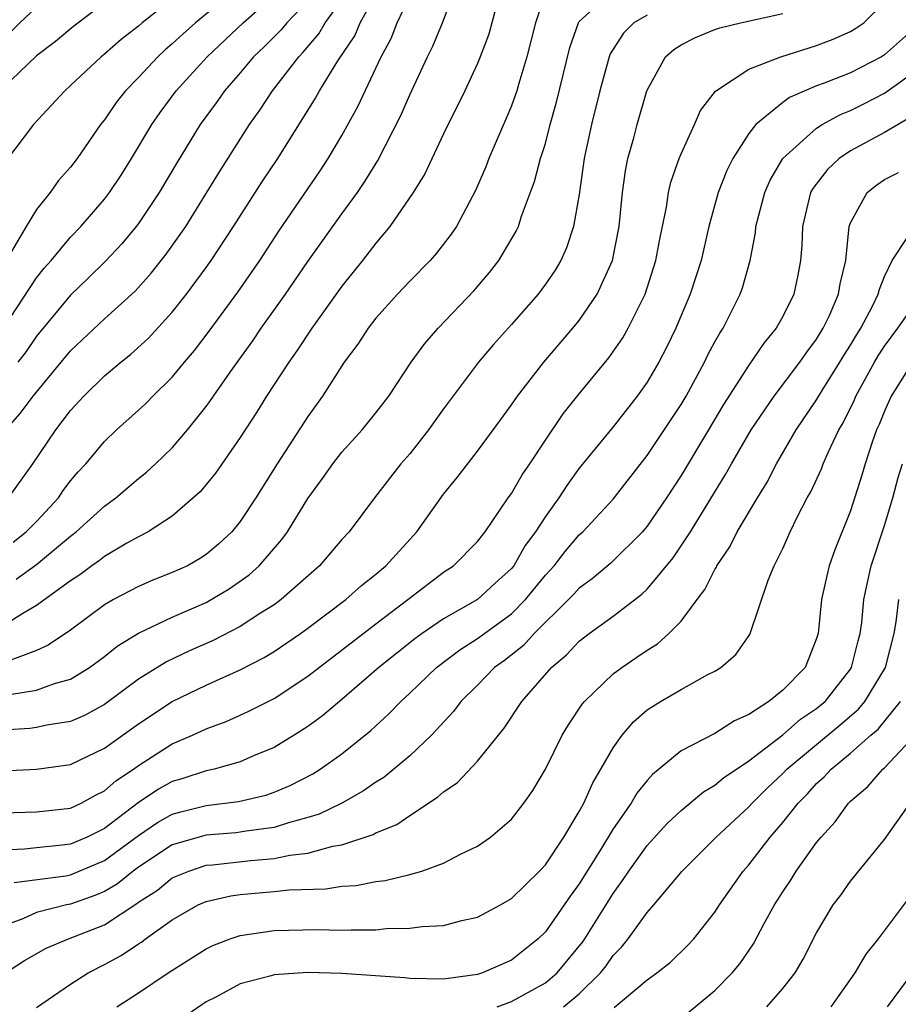
# Model space of a CAD drawing. Units: inches. Extents: x 2505702 to 2508000, y 1521000 to 1524000.
# Drawn here: x 2506128 to 2506180, y 1521861 to 1521919 of the extents above; entities that cross this region are included whole.
import ezdxf

# ---------------------------------------------------------------- set-up
doc = ezdxf.new("R2010")
doc.units = ezdxf.units.IN
doc.header["$MEASUREMENT"] = 0
doc.layers.add('LD25051521_2ft', color=82, linetype='Continuous')

msp = doc.modelspace()

# ---------------------------------------------------------------- linework, layer by layer
at = {"layer": 'LD25051521_2ft'}
for points, elevation in [([(2506138.451, 1521921.549), (2506135.218, 1521919), (2506135, 1521918.81), (2506133.981, 1521918.02), (2506133, 1521917.152), (2506132.807, 1521917), (2506131, 1521915.307), (2506130.654, 1521915), (2506128.824, 1521913), (2506127.166, 1521910.834)], 7632), ([(2506127.802, 1521886.198), (2506129, 1521887.072), (2506131, 1521888.747), (2506131.332, 1521889), (2506133, 1521890.514), (2506133.677, 1521891), (2506135, 1521892.137), (2506135.487, 1521892.513), (2506136.019, 1521893), (2506137, 1521893.944), (2506137.902, 1521895), (2506139, 1521896.382), (2506139.26, 1521896.74), (2506140.411, 1521898.411), (2506141.742, 1521900.258), (2506142.25, 1521901), (2506143.672, 1521903), (2506145, 1521904.935), (2506147, 1521907.743), (2506147.915, 1521909), (2506148.356, 1521909.644), (2506149.112, 1521910.888), (2506150.468, 1521913.532), (2506151, 1521914.756), (2506152.054, 1521917), (2506152.37, 1521917.63), (2506152.932, 1521919), (2506154.045, 1521921.955)], 7618), ([(2506134.091, 1521921), (2506131.193, 1521918.808), (2506130.105, 1521917.895), (2506129, 1521917.058), (2506127, 1521915.158)], 7634), ([(2506156.376, 1521921), (2506155.852, 1521919), (2506155.659, 1521918.34), (2506155.164, 1521917), (2506155, 1521916.604), (2506154.249, 1521915), (2506153, 1521912.449), (2506151.895, 1521910.105), (2506151.209, 1521909), (2506149.828, 1521907), (2506149, 1521906.018), (2506148.219, 1521905), (2506147, 1521903.482), (2506145.228, 1521901), (2506144.343, 1521899.657), (2506143.874, 1521899), (2506142.565, 1521897), (2506141.964, 1521896.036), (2506141, 1521894.557), (2506139.54, 1521892.46), (2506138.64, 1521891.36), (2506137, 1521889.921), (2506135.584, 1521889), (2506135, 1521888.701), (2506134.326, 1521888.326), (2506133, 1521887.548), (2506132.699, 1521887.301), (2506132.261, 1521887), (2506131.539, 1521886.461), (2506131, 1521886.103), (2506129, 1521884.651), (2506128.182, 1521884.182), (2506127, 1521883.442)], 7616), ([(2506127.345, 1521891), (2506128.767, 1521893), (2506130.122, 1521895), (2506131, 1521896.144), (2506131.785, 1521897), (2506133, 1521898.195), (2506133.962, 1521899), (2506134.543, 1521899.457), (2506135.593, 1521900.407), (2506137, 1521901.936), (2506137.834, 1521903), (2506139, 1521904.574), (2506139.302, 1521905), (2506140.616, 1521907), (2506142.329, 1521909.671), (2506143.219, 1521911), (2506145.441, 1521914.559), (2506145.674, 1521915), (2506146.76, 1521916.76), (2506147.758, 1521918.242), (2506148.086, 1521919), (2506149.187, 1521921)], 7622), ([(2506141, 1521921.177), (2506138.366, 1521919), (2506137.639, 1521918.361), (2506137, 1521917.754), (2506136.585, 1521917.415), (2506136.145, 1521917), (2506135, 1521915.777), (2506134.234, 1521915), (2506133.693, 1521914.307), (2506133, 1521913.283), (2506132.772, 1521913), (2506131.387, 1521911), (2506131, 1521910.484), (2506130.298, 1521909.702), (2506129.806, 1521909), (2506129, 1521907.994), (2506128.373, 1521907), (2506127.527, 1521905.527)], 7630), ([(2506127.054, 1521901), (2506129, 1521903.97), (2506129.452, 1521904.548), (2506129.855, 1521905), (2506131, 1521906.365), (2506131.609, 1521907), (2506133, 1521908.607), (2506133.303, 1521909), (2506133.98, 1521910.02), (2506134.597, 1521911), (2506135.788, 1521913), (2506136.283, 1521913.717), (2506137.23, 1521915), (2506139.049, 1521917), (2506141.177, 1521919), (2506143, 1521920.627)], 7628), ([(2506127.184, 1521895), (2506128.038, 1521895.962), (2506128.804, 1521897), (2506131, 1521899.659), (2506133, 1521901.547), (2506134.807, 1521903.193), (2506135.756, 1521904.244), (2506136.644, 1521905.356), (2506137.792, 1521907), (2506139.777, 1521910.224), (2506141.557, 1521913), (2506142.154, 1521913.846), (2506142.902, 1521915), (2506144.454, 1521917), (2506144.725, 1521917.275), (2506145.639, 1521918.36), (2506146.023, 1521919), (2506147, 1521920.353)], 7624), ([(2506159, 1521920.8), (2506158.428, 1521919), (2506157.915, 1521917), (2506157.431, 1521915.431), (2506157.312, 1521915), (2506157, 1521914.113), (2506156.674, 1521913.325), (2506156.153, 1521912.153), (2506155.665, 1521911), (2506155.482, 1521910.518), (2506154.878, 1521909.122), (2506153.754, 1521907), (2506153.451, 1521906.549), (2506152.583, 1521905.417), (2506152.209, 1521905), (2506151, 1521903.777), (2506150.275, 1521903), (2506149, 1521901.588), (2506148.542, 1521901), (2506147.941, 1521900.06), (2506147.133, 1521899), (2506145.853, 1521897), (2506145, 1521895.801), (2506143.184, 1521893), (2506141.927, 1521891), (2506141, 1521889.601), (2506140.503, 1521889), (2506139.723, 1521888.277), (2506139, 1521887.664), (2506138.601, 1521887.399), (2506137.887, 1521887), (2506137, 1521886.59), (2506135.855, 1521886.145), (2506135, 1521885.781), (2506133.537, 1521885), (2506133, 1521884.687), (2506131, 1521883.196), (2506129.688, 1521882.312), (2506129, 1521882.009), (2506127.414, 1521881.414)], 7614), ([(2506127.612, 1521888.388), (2506128.392, 1521889), (2506129, 1521889.609), (2506130.288, 1521891), (2506130.573, 1521891.427), (2506131, 1521891.999), (2506131.458, 1521892.542), (2506131.893, 1521893), (2506133, 1521894.322), (2506133.718, 1521895), (2506135, 1521896.16), (2506135.431, 1521896.569), (2506135.848, 1521897), (2506137, 1521898.107), (2506137.728, 1521899), (2506138.312, 1521899.688), (2506139.177, 1521900.823), (2506140.868, 1521903.132), (2506142.161, 1521905), (2506143.287, 1521906.713), (2506145.726, 1521910.274), (2506146.199, 1521911), (2506147, 1521912.368), (2506147.937, 1521914.063), (2506149.315, 1521917), (2506149.916, 1521918.084), (2506150.27, 1521919), (2506151, 1521920.599)], 7620), ([(2506145, 1521920.308), (2506143.759, 1521919), (2506143.413, 1521918.588), (2506142.414, 1521917.586), (2506141.798, 1521917), (2506141, 1521916.052), (2506140.077, 1521915), (2506139.639, 1521914.361), (2506138.648, 1521913), (2506137.259, 1521910.741), (2506136.233, 1521909), (2506135, 1521907.164), (2506134.875, 1521907), (2506134.024, 1521905.976), (2506133.051, 1521904.949), (2506132.045, 1521903.955), (2506131, 1521902.95), (2506129, 1521900.523), (2506128.379, 1521899.621), (2506127.891, 1521899)], 7626), ([(2506127, 1521872.429), (2506129, 1521872.486), (2506131, 1521872.704), (2506131.621, 1521873), (2506132.501, 1521873.499), (2506133, 1521873.731), (2506133.674, 1521874.326), (2506134.704, 1521875), (2506135, 1521875.215), (2506137, 1521876.493), (2506138.189, 1521877), (2506139, 1521877.387), (2506140.178, 1521877.822), (2506141, 1521878.19), (2506141.559, 1521878.441), (2506143, 1521879.179), (2506145, 1521880.49), (2506149, 1521883.576), (2506150.894, 1521885), (2506153, 1521886.61), (2506153.587, 1521887), (2506155, 1521888.418), (2506155.444, 1521889), (2506156.805, 1521891), (2506157, 1521891.262), (2506157.638, 1521892.362), (2506158.081, 1521893), (2506159, 1521894.395), (2506160.052, 1521895.948), (2506161, 1521897.137), (2506162.744, 1521899.257), (2506163.569, 1521900.431), (2506163.884, 1521901), (2506164.879, 1521903), (2506165.521, 1521905), (2506165.747, 1521906.253), (2506166.138, 1521908.138), (2506166.257, 1521909), (2506166.392, 1521909.608), (2506166.883, 1521911), (2506167, 1521911.288), (2506167.795, 1521913), (2506168.159, 1521913.841), (2506169.031, 1521914.968), (2506171, 1521916.261), (2506172.894, 1521917), (2506175, 1521917.667), (2506175.97, 1521918.03), (2506177, 1521918.49), (2506177.317, 1521918.683), (2506177.788, 1521919), (2506179, 1521920.208)], 7606), ([(2506127.411, 1521879.411), (2506129, 1521879.658), (2506130.055, 1521880.055), (2506131, 1521880.31), (2506132.121, 1521881), (2506133, 1521881.64), (2506133.751, 1521882.249), (2506135, 1521883.032), (2506137, 1521883.968), (2506139, 1521884.836), (2506139.302, 1521885), (2506140.36, 1521885.64), (2506141.535, 1521886.465), (2506142.124, 1521887), (2506143.464, 1521888.537), (2506143.798, 1521889), (2506145, 1521890.954), (2506145.863, 1521892.136), (2506146.467, 1521893), (2506147, 1521893.689), (2506148.196, 1521895), (2506149, 1521896.005), (2506149.769, 1521897), (2506151.092, 1521899), (2506151.893, 1521900.107), (2506152.674, 1521901), (2506154.791, 1521903.209), (2506155.714, 1521904.286), (2506156.261, 1521905), (2506157.28, 1521906.72), (2506157.408, 1521907), (2506157.6, 1521907.6), (2506158.36, 1521909.64), (2506158.716, 1521911), (2506159, 1521911.897), (2506159.29, 1521913), (2506159.666, 1521914.334), (2506160.449, 1521917.551), (2506160.949, 1521919), (2506161, 1521919.09), (2506161.801, 1521919.801)], 7612), ([(2506127.502, 1521918.499), (2506128.003, 1521919), (2506129, 1521919.931)], 7636), ([(2506127, 1521874.908), (2506129, 1521875.002), (2506131, 1521875.282), (2506133, 1521876.238), (2506135, 1521877.673), (2506137, 1521878.999), (2506139, 1521879.964), (2506141, 1521880.863), (2506142.414, 1521881.586), (2506143, 1521881.944), (2506144.562, 1521883), (2506145, 1521883.314), (2506147.226, 1521885), (2506148.163, 1521885.837), (2506149, 1521886.507), (2506149.585, 1521887), (2506151, 1521888.553), (2506151.221, 1521888.779), (2506151.419, 1521889), (2506153, 1521891.222), (2506153.794, 1521892.206), (2506155, 1521893.744), (2506156.381, 1521895.619), (2506157, 1521896.48), (2506157.349, 1521897), (2506158.916, 1521899), (2506160.628, 1521901), (2506161, 1521901.459), (2506162.049, 1521903), (2506162.961, 1521905), (2506163.354, 1521907), (2506163.553, 1521909), (2506163.717, 1521910.283), (2506163.87, 1521911), (2506164.214, 1521912.214), (2506164.407, 1521913), (2506164.98, 1521915), (2506166.079, 1521917), (2506166.57, 1521917.43), (2506167, 1521917.708), (2506167.854, 1521918.146), (2506169, 1521918.603), (2506169.292, 1521918.708), (2506170.516, 1521919), (2506173, 1521919.551)], 7608), ([(2506165, 1521919.445), (2506164.22, 1521919), (2506163.601, 1521918.399), (2506162.83, 1521917.17), (2506162.772, 1521917), (2506162.213, 1521915), (2506161.72, 1521913), (2506161.374, 1521911.374), (2506161.296, 1521911), (2506161, 1521908.89), (2506160.665, 1521907), (2506160.254, 1521905.746), (2506159.911, 1521905), (2506159.573, 1521904.426), (2506159, 1521903.588), (2506158.569, 1521903), (2506157, 1521901.21), (2506155.952, 1521900.048), (2506155.054, 1521899), (2506153, 1521896.238), (2506152.111, 1521895), (2506151, 1521893.601), (2506150.476, 1521893), (2506148.921, 1521891), (2506147.423, 1521889), (2506147, 1521888.541), (2506145.686, 1521887), (2506143.412, 1521885), (2506143, 1521884.701), (2506142.206, 1521884.206), (2506141, 1521883.418), (2506139.409, 1521882.591), (2506138.023, 1521881.977), (2506136.662, 1521881.338), (2506135, 1521880.306), (2506133, 1521878.809), (2506131.825, 1521878.175), (2506131, 1521877.809), (2506129.598, 1521877.598), (2506129, 1521877.461), (2506128.6, 1521877.4), (2506127, 1521877.311)], 7610), ([(2506181.117, 1521919), (2506179, 1521917.114), (2506178.82, 1521917), (2506177, 1521916.052), (2506175.448, 1521915.448), (2506175, 1521915.289), (2506173.394, 1521914.606), (2506173, 1521914.313), (2506171.404, 1521913), (2506171, 1521912.481), (2506170.048, 1521911), (2506169.697, 1521910.303), (2506169.191, 1521909), (2506168.638, 1521907), (2506168.183, 1521905), (2506167.544, 1521903), (2506166.689, 1521901), (2506166.137, 1521899.863), (2506165.686, 1521899), (2506165, 1521897.818), (2506164.424, 1521897), (2506163, 1521895.194), (2506161, 1521892.741), (2506160.268, 1521891.732), (2506159.791, 1521891), (2506159, 1521889.906), (2506158.426, 1521889), (2506157.811, 1521888.189), (2506157.141, 1521887), (2506157, 1521886.825), (2506156.035, 1521885.965), (2506155.008, 1521885), (2506153, 1521883.864), (2506151.738, 1521883), (2506151.31, 1521882.69), (2506149.182, 1521881), (2506147, 1521879.11), (2506145.854, 1521878.146), (2506145, 1521877.516), (2506144.187, 1521877), (2506143, 1521876.286), (2506141.788, 1521875.788), (2506141, 1521875.439), (2506139.469, 1521875), (2506139, 1521874.899), (2506137.565, 1521874.435), (2506137, 1521874.271), (2506136.178, 1521873.822), (2506134.985, 1521873.015), (2506133, 1521871.511), (2506131.982, 1521871), (2506131, 1521870.579), (2506130.515, 1521870.515), (2506129, 1521870.377), (2506128.283, 1521870.283), (2506127, 1521870.235)], 7604), ([(2506127.681, 1521868.319), (2506130.726, 1521868.726), (2506131, 1521868.781), (2506133, 1521869.622), (2506135, 1521871.095), (2506136.135, 1521871.865), (2506137, 1521872.346), (2506137.509, 1521872.491), (2506139, 1521872.869), (2506140.91, 1521873.09), (2506142.525, 1521873.475), (2506143, 1521873.641), (2506143.954, 1521874.046), (2506145.278, 1521874.722), (2506145.721, 1521875), (2506147, 1521875.907), (2506148.714, 1521877.286), (2506149, 1521877.562), (2506149.759, 1521878.241), (2506150.468, 1521879), (2506151, 1521879.487), (2506152.571, 1521881), (2506153.959, 1521882.041), (2506155, 1521882.708), (2506157, 1521884.169), (2506157.834, 1521885), (2506159, 1521886.446), (2506159.511, 1521887), (2506160.161, 1521887.839), (2506161, 1521888.812), (2506161.211, 1521889), (2506163, 1521890.923), (2506165, 1521893.492), (2506167, 1521896.497), (2506167.297, 1521897), (2506168.38, 1521899), (2506168.577, 1521899.423), (2506169, 1521900.2), (2506169.284, 1521900.716), (2506169.482, 1521901), (2506170.488, 1521903), (2506170.621, 1521903.379), (2506171.072, 1521905), (2506171.385, 1521906.614), (2506171.418, 1521907), (2506171.94, 1521909), (2506172.266, 1521909.735), (2506173.006, 1521911), (2506175, 1521912.799), (2506175.32, 1521913), (2506176.402, 1521913.598), (2506177, 1521913.831), (2506177.783, 1521914.217), (2506179, 1521914.86), (2506181, 1521916.287)], 7602), ([(2506181, 1521913.72), (2506179.815, 1521913), (2506179, 1521912.539), (2506177, 1521911.454), (2506176.326, 1521911), (2506175.639, 1521910.361), (2506174.769, 1521909.231), (2506174.643, 1521909), (2506174.158, 1521907), (2506174.122, 1521905.878), (2506174.047, 1521905), (2506173.881, 1521904.119), (2506173.644, 1521903), (2506173, 1521901.693), (2506172.621, 1521901), (2506171.892, 1521900.109), (2506171, 1521898.828), (2506169.505, 1521896.495), (2506168.62, 1521895), (2506167, 1521892.326), (2506166.139, 1521891), (2506165, 1521889.321), (2506164.729, 1521889), (2506162.853, 1521887.147), (2506161.768, 1521886.232), (2506161, 1521885.681), (2506160.681, 1521885.319), (2506160.375, 1521885), (2506158.341, 1521883), (2506157.709, 1521882.291), (2506156.583, 1521881.417), (2506156.006, 1521881), (2506155, 1521879.964), (2506154.017, 1521879), (2506153.587, 1521878.413), (2506152.282, 1521877), (2506151, 1521875.797), (2506150.067, 1521875), (2506149.477, 1521874.523), (2506149, 1521874.234), (2506148.281, 1521873.719), (2506146.992, 1521873.008), (2506145.652, 1521872.348), (2506145, 1521872.15), (2506143.851, 1521871.851), (2506143, 1521871.565), (2506141.356, 1521871.356), (2506141, 1521871.288), (2506140.74, 1521871.26), (2506139, 1521871.122), (2506137, 1521870.537), (2506135, 1521869.226), (2506134.689, 1521869), (2506133.759, 1521868.241), (2506133, 1521867.802), (2506132.438, 1521867.562), (2506131, 1521867.047), (2506130.764, 1521867), (2506129, 1521866.548), (2506128.187, 1521866.187), (2506127, 1521865.75)], 7600), ([(2506125, 1521861.603), (2506128.278, 1521863.722), (2506129.553, 1521864.447), (2506130.886, 1521865), (2506133, 1521865.831), (2506134.913, 1521867.087), (2506135, 1521867.159), (2506136.12, 1521867.88), (2506137, 1521868.591), (2506137.97, 1521869), (2506139, 1521869.337), (2506139.367, 1521869.367), (2506141.625, 1521869.625), (2506143, 1521869.73), (2506143.931, 1521869.931), (2506145, 1521870.049), (2506146.467, 1521870.467), (2506147, 1521870.548), (2506148.846, 1521871.154), (2506149, 1521871.243), (2506150.248, 1521871.752), (2506151, 1521872.273), (2506152.645, 1521873.355), (2506153, 1521873.676), (2506153.794, 1521874.206), (2506155, 1521875.476), (2506156.573, 1521877.427), (2506157.606, 1521879), (2506159.362, 1521881), (2506160.257, 1521881.742), (2506161, 1521882.55), (2506161.587, 1521883), (2506163, 1521884.025), (2506164.684, 1521885.316), (2506165, 1521885.624), (2506166.532, 1521887.468), (2506167.553, 1521889), (2506169.624, 1521892.376), (2506169.968, 1521893), (2506171.135, 1521895), (2506172.489, 1521897), (2506174.016, 1521899), (2506174.415, 1521899.585), (2506175, 1521900.357), (2506175.392, 1521901), (2506175.749, 1521901.749), (2506176.297, 1521903), (2506176.394, 1521903.606), (2506176.724, 1521905), (2506176.922, 1521907), (2506177, 1521907.218), (2506177.976, 1521909), (2506178.543, 1521909.457), (2506179, 1521909.763), (2506179.826, 1521910.174)], 7598), ([(2506129, 1521860.964), (2506131, 1521862.338), (2506132.029, 1521863), (2506133, 1521863.492), (2506133.981, 1521864.019), (2506135, 1521864.708), (2506135.184, 1521864.816), (2506135.42, 1521865), (2506137, 1521866.13), (2506138.535, 1521867), (2506139, 1521867.207), (2506140.457, 1521867.543), (2506141, 1521867.617), (2506143, 1521867.796), (2506143.895, 1521867.895), (2506146.054, 1521867.946), (2506147, 1521868.098), (2506147.846, 1521868.154), (2506149, 1521868.381), (2506149.559, 1521868.441), (2506151, 1521868.803), (2506151.719, 1521869), (2506153, 1521869.462), (2506153.988, 1521869.989), (2506155, 1521870.468), (2506155.767, 1521871), (2506157, 1521872.051), (2506157.73, 1521873), (2506158.26, 1521873.74), (2506159, 1521875.005), (2506160.001, 1521877), (2506160.375, 1521877.625), (2506161.172, 1521878.828), (2506161.316, 1521879), (2506163, 1521880.628), (2506163.504, 1521881), (2506164.402, 1521881.598), (2506165, 1521882.018), (2506165.612, 1521882.387), (2506166.285, 1521883), (2506167, 1521883.739), (2506167.944, 1521885), (2506168.411, 1521885.589), (2506169, 1521886.779), (2506169.088, 1521886.912), (2506169.121, 1521887), (2506169.883, 1521888.117), (2506170.321, 1521889), (2506171.502, 1521891), (2506172.072, 1521891.928), (2506172.628, 1521893), (2506173.798, 1521895), (2506175, 1521896.783), (2506175.318, 1521897.318), (2506176.373, 1521899), (2506176.603, 1521899.397), (2506177, 1521900.003), (2506177.365, 1521900.634), (2506177.603, 1521901), (2506178.292, 1521902.292), (2506178.636, 1521903), (2506178.699, 1521903.301), (2506179, 1521904.055), (2506179.457, 1521905), (2506180.331, 1521906.331)], 7596), ([(2506133.734, 1521861), (2506135, 1521861.822), (2506136.752, 1521863), (2506139, 1521864.409), (2506139.395, 1521864.605), (2506140.408, 1521865), (2506141, 1521865.205), (2506143, 1521865.5), (2506145.548, 1521865.548), (2506147, 1521865.505), (2506147.543, 1521865.542), (2506149, 1521865.54), (2506149.604, 1521865.604), (2506151, 1521865.633), (2506151.732, 1521865.732), (2506153, 1521865.796), (2506154.082, 1521866.082), (2506155, 1521866.274), (2506156.349, 1521867), (2506157, 1521867.387), (2506158.648, 1521869), (2506159, 1521869.373), (2506160.094, 1521871), (2506161, 1521872.51), (2506161.271, 1521873), (2506161.792, 1521874.208), (2506162.281, 1521875), (2506163, 1521876.264), (2506163.527, 1521877), (2506164.199, 1521877.801), (2506165, 1521878.494), (2506165.799, 1521879), (2506167, 1521879.698), (2506168.576, 1521880.576), (2506169, 1521880.789), (2506169.339, 1521881), (2506170.236, 1521881.764), (2506171.05, 1521882.95), (2506172.146, 1521886.146), (2506172.499, 1521887), (2506173, 1521888.018), (2506173.443, 1521889), (2506173.852, 1521889.852), (2506174.449, 1521891), (2506174.651, 1521891.349), (2506175.281, 1521892.719), (2506175.381, 1521893), (2506175.672, 1521893.673), (2506176.312, 1521895), (2506176.571, 1521895.429), (2506177.222, 1521896.779), (2506177.309, 1521897), (2506178.418, 1521899), (2506178.631, 1521899.369), (2506179, 1521899.936), (2506179.787, 1521901), (2506181, 1521902.736)], 7594), ([(2506180.647, 1521899), (2506179.399, 1521897), (2506179, 1521896.107), (2506178.686, 1521895.314), (2506178.538, 1521895), (2506178.281, 1521894.281), (2506177.863, 1521893), (2506177.668, 1521892.332), (2506177, 1521890.235), (2506176.071, 1521887.929), (2506175.743, 1521887), (2506175.592, 1521886.408), (2506175.294, 1521885), (2506175.084, 1521883), (2506175, 1521882.712), (2506174.314, 1521881), (2506173, 1521879.669), (2506172.181, 1521879), (2506171, 1521878.229), (2506170.145, 1521877.855), (2506169, 1521877.114), (2506167, 1521876.09), (2506165.316, 1521874.684), (2506165, 1521874.331), (2506164.403, 1521873.597), (2506164.057, 1521873), (2506163, 1521871.49), (2506162.244, 1521870.244), (2506161, 1521868.253), (2506160.473, 1521867.527), (2506159, 1521865.408), (2506158.572, 1521865), (2506157, 1521863.749), (2506155.287, 1521863), (2506155, 1521862.908), (2506153, 1521862.63), (2506151, 1521862.655), (2506150.697, 1521862.697), (2506147, 1521862.961), (2506144.985, 1521863.015), (2506143, 1521862.882), (2506142.822, 1521862.822), (2506141, 1521862.345), (2506139.561, 1521861.561), (2506139, 1521861.28), (2506136.462, 1521859.538)], 7592), ([(2506156.161, 1521861), (2506157, 1521861.303), (2506159, 1521862.411), (2506159.704, 1521863), (2506161.19, 1521864.81), (2506161.322, 1521865), (2506163, 1521867.685), (2506163.557, 1521868.443), (2506163.918, 1521869), (2506165, 1521870.512), (2506166.191, 1521871.809), (2506167, 1521872.569), (2506168.333, 1521873.667), (2506169, 1521874.053), (2506169.507, 1521874.492), (2506171, 1521875.49), (2506173, 1521877.028), (2506174.044, 1521877.956), (2506175, 1521878.579), (2506175.23, 1521878.77), (2506175.495, 1521879), (2506177, 1521880.908), (2506177.059, 1521881), (2506177.44, 1521882.561), (2506177.568, 1521883), (2506177.657, 1521883.657), (2506177.788, 1521885), (2506177.992, 1521886.008), (2506178.215, 1521887), (2506179, 1521889.363), (2506179.484, 1521891), (2506179.799, 1521892.201), (2506180.054, 1521893)], 7590), ([(2506160.068, 1521861), (2506161, 1521861.762), (2506162.254, 1521863), (2506162.581, 1521863.42), (2506163, 1521864.023), (2506163.492, 1521864.508), (2506163.877, 1521865), (2506165, 1521866.559), (2506165.398, 1521867), (2506167.06, 1521869), (2506169.073, 1521871), (2506171, 1521872.778), (2506171.195, 1521873), (2506172.103, 1521873.897), (2506173, 1521874.745), (2506173.242, 1521875), (2506176.382, 1521877.618), (2506177.461, 1521878.539), (2506177.838, 1521879), (2506179.069, 1521881), (2506179.573, 1521883), (2506179.688, 1521883.688), (2506179.849, 1521885)], 7588), ([(2506163.054, 1521860.946), (2506165, 1521862.588), (2506165.574, 1521863), (2506166.374, 1521863.626), (2506167.388, 1521864.612), (2506167.75, 1521865), (2506169, 1521866.58), (2506169.262, 1521867), (2506170.666, 1521869), (2506171, 1521869.374), (2506172.254, 1521871), (2506173, 1521871.858), (2506173.909, 1521873), (2506174.457, 1521873.543), (2506175, 1521874.151), (2506175.45, 1521874.55), (2506175.846, 1521875), (2506177, 1521875.939), (2506178.194, 1521877), (2506178.633, 1521877.367), (2506179.953, 1521879)], 7586), ([(2506167.376, 1521860.624), (2506169, 1521861.964), (2506170.021, 1521863), (2506170.464, 1521863.536), (2506171.285, 1521864.715), (2506171.914, 1521865.914), (2506172.509, 1521867), (2506173, 1521867.777), (2506173.495, 1521868.505), (2506173.799, 1521869), (2506175, 1521870.675), (2506175.258, 1521871), (2506176.095, 1521871.905), (2506176.885, 1521873), (2506177, 1521873.116), (2506178.02, 1521873.98), (2506178.912, 1521875), (2506179, 1521875.076), (2506180.807, 1521877)], 7584), ([(2506172.066, 1521861), (2506173, 1521862.068), (2506173.732, 1521863), (2506174.204, 1521863.796), (2506175, 1521865.35), (2506175.98, 1521867), (2506176.421, 1521867.579), (2506177, 1521868.394), (2506179, 1521870.868), (2506180.507, 1521873)], 7582), ([(2506175.86, 1521861), (2506177.279, 1521863), (2506177.91, 1521864.09), (2506178.643, 1521865), (2506181, 1521868.147)], 7580), ([(2506179.185, 1521861), (2506180.802, 1521863.198)], 7578)]:
    msp.add_lwpolyline(points, dxfattribs=dict(at, elevation=elevation))

doc.saveas('drawing.dxf')
